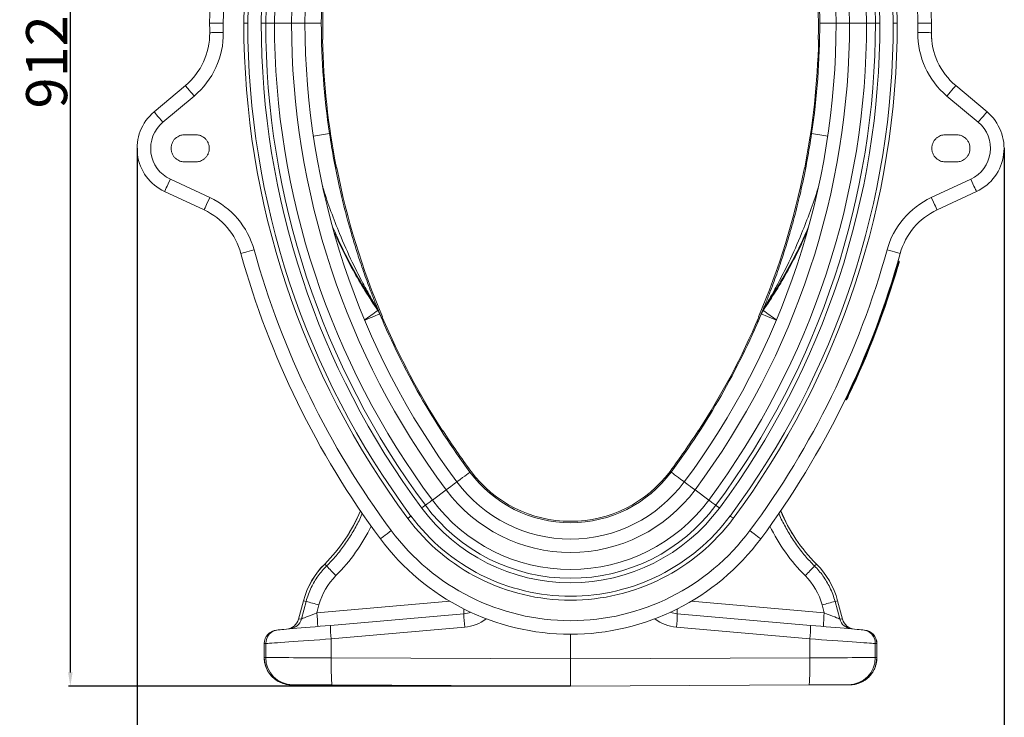
# Model space of a CAD drawing. Units: inches. Extents: x -1805 to 1876, y -1898 to 389.
# Drawn here: x 1156 to 1876, y -1092 to -582 of the extents above; entities that cross this region are included whole.
import ezdxf

# ---------------------------------------------------------------- set-up
doc = ezdxf.new("R2010")
doc.units = ezdxf.units.IN
for name, color, linetype in [('-D1-[Secció i Contorns]', 20, 'Continuous'), ('-D2-[Peça i El. Ppals]', 144, 'Continuous'), ('-D3-[Linies secundaries]', 124, 'Continuous'), ('_COTAS', 10, 'Continuous')]:
    doc.layers.add(name, color=color, linetype=linetype)
doc.styles.add('DIN ACO', font='arial.ttf')
doc.dimstyles.new('ACO GRAN', dxfattribs={"dimtxt": 30, "dimasz": 10, "dimexe": 1.4, "dimexo": 0, "dimgap": 2, "dimtad": 1, "dimdec": 0, "dimzin": 9, "dimtxsty": 'DIN ACO', "dimcen": 3, "dimclrd": 157, "dimclre": 157, "dimclrt": 256, "dimadec": 0, "dimazin": 0, "dimtfac": 0.875, "dimtdec": 0, "dimtmove": 2, "dimatfit": 3, "dimfxl": 1, "dimtolj": 1, "dimlwd": 25, "dimlwe": 25, "dimarcsym": 0})

# ---------------------------------------------------------------- blocks, each defined once
blk = doc.blocks.new('*D4')
at = {"layer": '_COTAS', "color": 157, "lineweight": 25, "transparency": 16777216}
for p, q in [((1242.23, -675.95), (1242.23, -1160.84)), ((1875.65, -675.95), (1875.65, -1160.84)), ((1252.23, -1159.44), (1865.65, -1159.44))]:
    blk.add_line(p, q, dxfattribs=at)
at = {"layer": '_COTAS', "color": 157, "transparency": 16777216}
for points in [[(1252.23, -1157.77), (1252.23, -1161.1), (1242.23, -1159.44)], [(1865.65, -1157.77), (1865.65, -1161.1), (1875.65, -1159.44)]]:
    blk.add_solid(points, dxfattribs=at)
at = {"layer": 'Defpoints', "color": 0, "transparency": 16777216}
for p in [(1242.23, -675.95), (1875.65, -675.95), (1875.65, -1159.44)]:
    blk.add_point(p, dxfattribs=at)
at = {"layer": '_COTAS', "transparency": 16777216, "insert": (1558.94, -1126.78), "char_height": 30, "attachment_point": 2, "style": 'DIN ACO'}
blk.add_mtext('\\A1;633', dxfattribs=at)
blk = doc.blocks.new('*D9')
at = {"layer": '_COTAS', "color": 157, "lineweight": 25, "transparency": 16777216}
for p, q in [((1601.92, -156.55), (1192.08, -156.55)), ((1193.48, -1058.98), (1193.48, -166.55)), ((1558.94, -1068.98), (1192.08, -1068.98))]:
    blk.add_line(p, q, dxfattribs=at)
at = {"layer": '_COTAS', "color": 157, "transparency": 16777216}
for points in [[(1191.81, -166.55), (1195.14, -166.55), (1193.48, -156.55)], [(1191.81, -1058.98), (1195.14, -1058.98), (1193.48, -1068.98)]]:
    blk.add_solid(points, dxfattribs=at)
at = {"layer": 'Defpoints', "color": 0, "transparency": 16777216}
for p in [(1193.48, -156.55), (1601.92, -156.55), (1558.94, -1068.98)]:
    blk.add_point(p, dxfattribs=at)
at = {"layer": '_COTAS', "transparency": 16777216, "insert": (1176.16, -612.77), "char_height": 30, "attachment_point": 5, "rotation": 90, "style": 'DIN ACO'}
blk.add_mtext('\\A1;912', dxfattribs=at)

msp = doc.modelspace()

# ---------------------------------------------------------------- linework, layer by layer
at = {"layer": '-D1-[Secció i Contorns]', "linetype": 'Continuous', "lineweight": 20}
for p, q in [((1822.62, -584.41), (1812.67, -584.41)), ((1277.53, -630.09), (1254.67, -649.27)), ((1840.35, -630.09), (1863.21, -649.27)), ((1856.81, -656.89), (1833.95, -637.71)), ((1840.82, -666), (1832.86, -666)), ((1832.86, -685.9), (1840.82, -685.9)), ((1822.49, -711.95), (1851.33, -698.5)), ((1262.34, -707.51), (1291.18, -720.96)), ((1855.54, -707.51), (1826.69, -720.96)), ((1855.54, -707.51), (1856.45, -706.99))]:
    msp.add_line(p, q, dxfattribs=at)
at = {"layer": '-D1-[Secció i Contorns]', "linetype": 'Continuous', "lineweight": 20, "flags": 128}
for points in [[(1822.58, -591.43), (1822.39, -591.43), (1821.82, -591.42), (1820.9, -591.41), (1819.66, -591.4), (1818.16, -591.38), (1816.44, -591.36), (1814.57, -591.34), (1812.63, -591.32)], [(1840.35, -630.09), (1840.22, -630.24), (1839.86, -630.67), (1839.27, -631.38), (1838.47, -632.32), (1837.5, -633.48), (1836.4, -634.8), (1835.2, -636.23), (1833.95, -637.71)], [(1863.21, -649.27), (1863.08, -649.42), (1862.72, -649.85), (1862.13, -650.56), (1861.33, -651.5), (1860.36, -652.66), (1859.26, -653.98), (1858.06, -655.41), (1856.81, -656.89)], [(1855.54, -707.51), (1855.46, -707.34), (1855.22, -706.83), (1854.83, -705.99), (1854.31, -704.87), (1853.67, -703.51), (1852.94, -701.95), (1852.15, -700.25), (1851.33, -698.5)], [(1826.69, -720.96), (1826.61, -720.79), (1826.37, -720.28), (1825.99, -719.44), (1825.46, -718.32), (1824.82, -716.96), (1824.1, -715.4), (1823.31, -713.71), (1822.49, -711.95)], [(1799.77, -752.8), (1799.58, -752.74), (1799.04, -752.59), (1798.15, -752.35), (1796.96, -752.02), (1795.51, -751.62), (1793.85, -751.16), (1792.05, -750.66), (1790.18, -750.14)], [(1697.9, -961.31), (1697.74, -961.2), (1697.29, -960.86), (1696.55, -960.31), (1695.56, -959.57), (1694.35, -958.68), (1692.97, -957.65), (1691.47, -956.54), (1689.91, -955.38)]]:
    msp.add_lwpolyline(points, dxfattribs=at)
at = {"layer": '-D1-[Secció i Contorns]', "linetype": 'Continuous', "lineweight": 20}
for centre, radius, start, end in [((1558.94, -584.41), 263.68, 0, 180), ((1558.94, -584.41), 253.73, 0, 180), ((1558.94, -584.41), 238.71, 0, 180), ((1558.94, -584.41), 235.82, 91.9344, 180), ((1558.94, -584.41), 235.82, 0, 88.0656), ((1558.94, -584.41), 226.03, 91.9344, 180), ((1558.94, -584.41), 226.03, 0, 88.0656), ((1558.94, -584.41), 222.73, 91.9344, 180), ((1558.94, -584.41), 222.73, 0, 88.0656), ((1558.94, -584.41), 216.3, 91.9344, 180), ((1558.94, -584.41), 216.3, 0, 88.0656), ((1927.12, -584.41), 631.86, 180, 180.63648), ((1927.12, -584.41), 606.89, 180, 216.6197), ((1927.12, -584.41), 604, 180, 216.6197), ((1927.12, -584.41), 594.2, 180, 216.6197), ((1927.12, -584.41), 590.91, 180, 216.6197), ((1927.12, -584.41), 584.48, 180, 216.6197), ((1190.76, -584.41), 584.48, 323.3803, 0), ((1190.76, -584.41), 590.91, 323.3803, 0), ((1190.76, -584.41), 594.2, 323.3803, 0), ((1190.76, -584.41), 604, 323.3803, 0), ((1190.76, -584.41), 606.89, 323.3803, 0), ((1190.76, -584.41), 621.91, 359.36352, 0), ((1190.76, -584.41), 631.86, 359.36352, 0), ((1245.55, -591.98), 49.75, 310, 0.63648), ((1872.33, -591.98), 59.7, 179.36352, 230), ((1872.33, -591.98), 49.75, 179.36352, 230), ((1277.05, -675.95), 34.83, 130, 245), ((1840.82, -675.95), 34.83, 295, 50), ((1840.82, -675.95), 24.88, 295, 50), ((1847.72, -766.05), 59.7, 115, 164.54428), ((1270.16, -766.05), 49.75, 15.45572, 65), ((1847.72, -766.05), 49.75, 115, 164.54428), ((1927.12, -584.41), 631.86, 195.45572, 216.6197), ((1190.76, -584.41), 621.91, 323.3803, 344.54428), ((1190.76, -584.41), 631.86, 323.3803, 344.54428), ((1558.94, -858.04), 125.75, 216.6197, 323.3803), ((1558.94, -858.04), 135.48, 216.6197, 323.3803), ((1558.94, -858.04), 132.19, 216.6197, 323.3803), ((1558.94, -858.04), 148.17, 216.6197, 323.3803), ((1558.94, -858.04), 145.27, 216.6197, 323.3803), ((1558.94, -858.04), 163.18, 216.6197, 323.3803), ((1558.94, -858.04), 173.13, 216.6197, 323.3803)]:
    msp.add_arc(centre, radius, start, end, dxfattribs=at)
for points, knots in [([(1823.12, -598.84), (1823, -598.12), (1822.6, -595.67), (1822.59, -593.18), (1822.58, -591.43)], [0, 0, 0, 0, 0.296088, 1, 1, 1, 1]), ([(1832.86, -666), (1832.45, -666), (1832.01, -666.03), (1831.07, -666.15), (1830.58, -666.25), (1829.56, -666.55), (1829.04, -666.75), (1827.96, -667.27), (1827.42, -667.59), (1826.36, -668.39), (1825.84, -668.86), (1824.89, -669.96), (1824.45, -670.58), (1823.71, -671.96), (1823.42, -672.71), (1823.02, -674.29), (1822.91, -675.12), (1822.91, -676.78), (1823.02, -677.61), (1823.42, -679.19), (1823.71, -679.94), (1824.45, -681.32), (1824.89, -681.95), (1825.84, -683.04), (1826.36, -683.51), (1827.42, -684.31), (1827.96, -684.63), (1829.04, -685.16), (1829.56, -685.35), (1830.58, -685.65), (1831.07, -685.75), (1832.01, -685.87), (1832.45, -685.9), (1832.86, -685.9)], [0, 0, 0, 0, 0.0625, 0.0625, 0.125, 0.125, 0.1875, 0.1875, 0.25, 0.25, 0.3125, 0.3125, 0.375, 0.375, 0.4375, 0.4375, 0.5, 0.5, 0.5625, 0.5625, 0.625, 0.625, 0.6875, 0.6875, 0.75, 0.75, 0.8125, 0.8125, 0.875, 0.875, 0.9375, 0.9375, 1, 1, 1, 1]), ([(1840.82, -685.9), (1841.24, -685.9), (1841.68, -685.87), (1842.61, -685.75), (1843.1, -685.65), (1844.12, -685.35), (1844.64, -685.16), (1845.72, -684.63), (1846.26, -684.31), (1847.32, -683.51), (1847.84, -683.04), (1848.8, -681.95), (1849.23, -681.32), (1849.97, -679.94), (1850.26, -679.19), (1850.67, -677.61), (1850.77, -676.78), (1850.77, -675.12), (1850.67, -674.29), (1850.26, -672.71), (1849.97, -671.96), (1849.23, -670.58), (1848.8, -669.96), (1847.84, -668.86), (1847.32, -668.39), (1846.26, -667.59), (1845.72, -667.27), (1844.64, -666.75), (1844.12, -666.55), (1843.1, -666.25), (1842.61, -666.15), (1841.68, -666.03), (1841.24, -666), (1840.82, -666)], [0, 0, 0, 0, 0.0625, 0.0625, 0.125, 0.125, 0.1875, 0.1875, 0.25, 0.25, 0.3125, 0.3125, 0.375, 0.375, 0.4375, 0.4375, 0.5, 0.5, 0.5625, 0.5625, 0.625, 0.625, 0.6875, 0.6875, 0.75, 0.75, 0.8125, 0.8125, 0.875, 0.875, 0.9375, 0.9375, 1, 1, 1, 1]), ([(1875.36, -680.31), (1875.37, -680.28), (1875.78, -678.34), (1875.85, -676.14), (1875.57, -674.04), (1875.54, -673.88)], [0, 0, 0, 0, 0.014467, 0.922382, 1, 1, 1, 1])]:
    msp.add_open_spline(points, degree=3, knots=knots, dxfattribs=at)
at = {"layer": '-D2-[Peça i El. Ppals]', "linetype": 'Continuous', "lineweight": 20}
for p, q in [((1363.83, -1006.61), (1360.22, -1020.08)), ((1754.05, -1006.61), (1757.66, -1020.08)), ((1481.07, -1016.09), (1383.56, -1024.63)), ((1636.8, -1016.09), (1734.32, -1024.63)), ((1345.31, -1027.97), (1344.18, -1028.07)), ((1772.57, -1027.97), (1773.69, -1028.07)), ((1335.14, -1037.98), (1335.14, -1048.19)), ((1782.74, -1037.98), (1782.74, -1048.19)), ((1354.95, -1068.09), (1356, -1068.1)), ((1733.19, -1068.22), (1558.94, -1068.98))]:
    msp.add_line(p, q, dxfattribs=at)
at = {"layer": '-D2-[Peça i El. Ppals]', "linetype": 'Continuous', "lineweight": 20, "flags": 128}
for points in [[(1383.56, -1024.63), (1379.74, -1024.96), (1375.96, -1025.29), (1372.28, -1025.61), (1368.7, -1025.93), (1365.28, -1026.22), (1362.04, -1026.51), (1359.02, -1026.77), (1356.23, -1027.02), (1353.71, -1027.24), (1351.49, -1027.43), (1349.57, -1027.6), (1347.98, -1027.74), (1346.73, -1027.85), (1345.84, -1027.93), (1345.31, -1027.97)], [(1734.32, -1024.63), (1738.14, -1024.96), (1741.91, -1025.29), (1745.6, -1025.61), (1749.17, -1025.93), (1752.59, -1026.22), (1755.83, -1026.51), (1758.86, -1026.77), (1761.64, -1027.02), (1764.16, -1027.24), (1766.39, -1027.43), (1768.31, -1027.6), (1769.9, -1027.74), (1771.14, -1027.85), (1772.04, -1027.93), (1772.57, -1027.97)], [(1356, -1068.1), (1356.48, -1068.1), (1357.32, -1068.1), (1358.52, -1068.11), (1360.05, -1068.12), (1361.9, -1068.12), (1364.04, -1068.13), (1366.45, -1068.14), (1369.1, -1068.15), (1371.95, -1068.17), (1374.97, -1068.18), (1378.13, -1068.19), (1381.38, -1068.21), (1384.69, -1068.22)], [(1761.88, -1068.1), (1761.39, -1068.1), (1760.55, -1068.1), (1759.36, -1068.11), (1757.83, -1068.12), (1755.98, -1068.12), (1753.84, -1068.13), (1751.43, -1068.14), (1748.78, -1068.15), (1745.92, -1068.17), (1742.9, -1068.18), (1739.74, -1068.19), (1736.49, -1068.21), (1733.19, -1068.22)]]:
    msp.add_lwpolyline(points, dxfattribs=at)
at = {"layer": '-D2-[Peça i El. Ppals]', "linetype": 'Continuous', "lineweight": 20}
for centre, radius, start, end in [((1294.96, -895.21), 119.48, 314.91574, 337.54676), ((1822.91, -895.21), 119.48, 202.45324, 225.08426), ((1421.42, -1022.04), 59.63, 134.91574, 165), ((1696.45, -1022.04), 59.63, 15, 45.08426), ((1350.63, -1017.56), 9.91, 275.06927, 345.24254), ((1479.34, -996.27), 19.9, 275, 289.42357), ((1638.54, -996.27), 19.9, 250.57643, 265), ((1767.24, -1017.56), 9.91, 194.75746, 264.93073), ((1345.05, -1037.98), 9.95, 95, 180), ((1772.81, -1037.96), 9.93, 359.84901, 84.89542)]:
    msp.add_arc(centre, radius, start, end, dxfattribs=at)
for centre, major_axis, start_param, end_param in [((1355.04, -1048.19), (19.9, -0.09), 3.145938, 4.712389), ((1762.84, -1048.19), (19.9, 0.09), 4.712389, 6.27884)]:
    msp.add_ellipse(centre, major_axis=major_axis, ratio=0.999992, start_param=start_param, end_param=end_param, dxfattribs=at)
at = {"layer": '-D3-[Linies secundaries]', "linetype": 'Continuous', "lineweight": 20}
for p, q in [((1295.26, -584.41), (1305.21, -584.41)), ((1332.91, -584.41), (1376.85, -584.41)), ((1741.03, -584.41), (1784.96, -584.41)), ((1377.98, -596.52), (1376.98, -596.54)), ((1739.9, -596.52), (1740.89, -596.54)), ((1261.06, -656.89), (1283.92, -637.71)), ((1277.05, -666), (1285.01, -666)), ((1285.01, -685.9), (1277.05, -685.9)), ((1295.39, -711.95), (1266.54, -698.5)), ((1797.13, -762.04), (1797.61, -762.18)), ((1798.24, -758.22), (1798.72, -758.36)), ((1418.12, -794.43), (1417.18, -792.14)), ((1418.62, -794.7), (1419.58, -797.02)), ((1418.73, -794.98), (1418.66, -794.79)), ((1699.26, -794.7), (1698.29, -797.02)), ((1699.14, -794.98), (1699.22, -794.79)), ((1699.76, -794.43), (1700.69, -792.14)), ((1421.6, -799.23), (1420.68, -799.61)), ((1696.28, -799.23), (1697.2, -799.61)), ((1761.35, -855.84), (1761.8, -856.05)), ((1759.63, -859.43), (1760.07, -859.65)), ((1458.01, -933.05), (1468, -925.62)), ((1659.87, -933.05), (1649.88, -925.62)), ((1379.32, -979.81), (1380.72, -981.21)), ((1738.55, -979.81), (1737.16, -981.21)), ((1363.79, -1006.6), (1360.17, -1020.1)), ((1365.72, -1007.11), (1362.28, -1019.9)), ((1363.83, -1006.61), (1365.72, -1007.11)), ((1470.74, -1007.03), (1373.55, -1015.53)), ((1647.13, -1007.03), (1744.33, -1015.53)), ((1754.05, -1006.61), (1752.16, -1007.11)), ((1752.16, -1007.11), (1755.59, -1019.9)), ((1757.7, -1020.1), (1754.08, -1006.6)), ((1373.55, -1015.53), (1375.12, -1009.68)), ((1744.33, -1015.53), (1742.76, -1009.68)), ((1362.28, -1019.9), (1360.22, -1020.08)), ((1755.59, -1019.9), (1757.66, -1020.08)), ((1384.08, -1034.54), (1481.59, -1026.01)), ((1733.8, -1034.54), (1636.28, -1026.01)), ((1384.08, -1048.32), (1384.08, -1034.54)), ((1558.94, -1068.98), (1558.94, -1031.17)), ((1733.8, -1048.32), (1733.8, -1034.54)), ((1335.1, -1037.98), (1335.1, -1048.19)), ((1335.1, -1037.98), (1335.14, -1037.98)), ((1335.14, -1037.98), (1336.27, -1037.88)), ((1336.27, -1037.88), (1336.27, -1048.2)), ((1781.61, -1037.88), (1781.61, -1048.2)), ((1782.74, -1037.98), (1781.61, -1037.88)), ((1782.78, -1037.98), (1782.74, -1037.98)), ((1782.78, -1048.19), (1782.78, -1037.98)), ((1335.14, -1048.19), (1335.1, -1048.19)), ((1336.27, -1048.2), (1335.14, -1048.19)), ((1558.94, -1049.09), (1384.08, -1048.32)), ((1558.94, -1049.09), (1733.8, -1048.32)), ((1781.61, -1048.2), (1782.74, -1048.19)), ((1782.74, -1048.19), (1782.78, -1048.19)), ((1384.69, -1068.22), (1558.94, -1068.98)), ((1762.92, -1068.09), (1761.88, -1068.1))]:
    msp.add_line(p, q, dxfattribs=at)
at = {"layer": '-D3-[Linies secundaries]', "color": 8, "linetype": 'Continuous', "lineweight": 20}
for p, q in [((1320.22, -584.41), (1323.12, -584.41)), ((1797.65, -584.41), (1794.76, -584.41))]:
    msp.add_line(p, q, dxfattribs=at)
at = {"layer": '-D3-[Linies secundaries]', "color": 7, "linetype": 'Continuous', "lineweight": 20}
for p, q in [((1387.21, -690.32), (1388.11, -690.13)), ((1730.66, -690.32), (1729.76, -690.13)), ((1464.97, -883.09), (1465.8, -882.55)), ((1652.91, -883.09), (1652.08, -882.55))]:
    msp.add_line(p, q, dxfattribs=at)
at = {"layer": '-D3-[Linies secundaries]', "linetype": 'Continuous', "lineweight": 20, "flags": 128}
for points in [[(1295.3, -591.43), (1295.49, -591.43), (1296.05, -591.42), (1296.97, -591.41), (1298.21, -591.4), (1299.72, -591.38), (1301.44, -591.36), (1303.3, -591.34), (1305.25, -591.32)], [(1277.53, -630.09), (1277.65, -630.24), (1278.01, -630.67), (1278.61, -631.38), (1279.4, -632.32), (1280.37, -633.48), (1281.48, -634.8), (1282.68, -636.23), (1283.92, -637.71)], [(1254.67, -649.27), (1254.79, -649.42), (1255.16, -649.85), (1255.75, -650.56), (1256.54, -651.5), (1257.51, -652.66), (1258.62, -653.98), (1259.82, -655.41), (1261.06, -656.89)], [(1262.34, -707.51), (1262.42, -707.34), (1262.66, -706.83), (1263.05, -705.99), (1263.57, -704.87), (1264.21, -703.51), (1264.93, -701.95), (1265.72, -700.25), (1266.54, -698.5)], [(1291.18, -720.96), (1291.26, -720.79), (1291.5, -720.28), (1291.89, -719.44), (1292.41, -718.32), (1293.05, -716.96), (1293.78, -715.4), (1294.57, -713.71), (1295.39, -711.95)], [(1318.11, -752.8), (1318.29, -752.74), (1318.84, -752.59), (1319.72, -752.35), (1320.92, -752.02), (1322.37, -751.62), (1324.03, -751.16), (1325.83, -750.66), (1327.7, -750.14)], [(1419.58, -797.02), (1419.39, -797.09), (1418.84, -797.33), (1417.93, -797.71), (1416.7, -798.22), (1415.16, -798.87), (1413.38, -799.61), (1411.39, -800.45), (1409.25, -801.34), (1408.57, -801.63)], [(1698.29, -797.02), (1698.48, -797.09), (1699.04, -797.33), (1699.94, -797.71), (1701.18, -798.22), (1702.71, -798.87), (1704.5, -799.61), (1706.49, -800.45), (1708.63, -801.34), (1709.31, -801.63)], [(1760.07, -859.65), (1760.17, -859.44), (1760.48, -858.8), (1760.93, -857.88), (1761.48, -856.71), (1761.8, -856.05)], [(1485.46, -912.64), (1485.3, -912.76), (1484.82, -913.12), (1484.03, -913.71), (1482.95, -914.51), (1481.62, -915.5), (1480.07, -916.65), (1478.34, -917.94), (1476.47, -919.33), (1475.88, -919.77)], [(1632.41, -912.64), (1632.57, -912.76), (1633.06, -913.12), (1633.85, -913.71), (1634.92, -914.51), (1636.25, -915.5), (1637.81, -916.65), (1639.54, -917.94), (1641.4, -919.33), (1641.99, -919.77)], [(1468, -925.62), (1469.77, -924.31), (1471.39, -923.11), (1472.8, -922.05), (1473.99, -921.17), (1474.9, -920.49), (1475.53, -920.03), (1475.84, -919.8), (1475.88, -919.77)], [(1649.88, -925.62), (1648.1, -924.31), (1646.49, -923.11), (1645.07, -922.05), (1643.89, -921.17), (1642.97, -920.49), (1642.35, -920.03), (1642.03, -919.8), (1641.99, -919.77)], [(1452.84, -936.89), (1453.58, -936.34), (1454.29, -935.81), (1454.98, -935.3), (1455.64, -934.81), (1456.28, -934.34), (1456.88, -933.89), (1457.46, -933.46), (1458.01, -933.05)], [(1665.03, -936.89), (1664.3, -936.34), (1663.58, -935.81), (1662.89, -935.3), (1662.23, -934.81), (1661.6, -934.34), (1660.99, -933.89), (1660.42, -933.46), (1659.87, -933.05)], [(1450.2, -938.85), (1450.56, -938.58), (1450.92, -938.32), (1451.27, -938.06), (1451.61, -937.8), (1451.94, -937.56), (1452.26, -937.32), (1452.56, -937.1), (1452.84, -936.89)], [(1667.67, -938.85), (1667.31, -938.58), (1666.96, -938.32), (1666.61, -938.06), (1666.26, -937.8), (1665.93, -937.56), (1665.61, -937.32), (1665.31, -937.1), (1665.03, -936.89)], [(1442.34, -944.69), (1442.22, -944.78), (1441.99, -944.95), (1441.7, -945.17), (1441.34, -945.44), (1440.92, -945.75), (1440.48, -946.08), (1440.02, -946.42)], [(1419.98, -961.31), (1420.13, -961.2), (1420.59, -960.86), (1421.32, -960.31), (1422.32, -959.57), (1423.53, -958.68), (1424.91, -957.65), (1426.41, -956.54), (1427.96, -955.38)], [(1360.22, -1020.08), (1360.18, -1020.1), (1360.17, -1020.1)], [(1757.66, -1020.08), (1757.7, -1020.1), (1757.7, -1020.1)], [(1336.27, -1037.88), (1336.83, -1037.85), (1337.74, -1037.78), (1339, -1037.69), (1340.6, -1037.58), (1342.53, -1037.45), (1344.77, -1037.29), (1347.3, -1037.11), (1350.12, -1036.92), (1353.19, -1036.7), (1356.5, -1036.47), (1360.02, -1036.22), (1363.72, -1035.96), (1367.59, -1035.69), (1371.59, -1035.41), (1375.69, -1035.13), (1379.86, -1034.83), (1384.08, -1034.54)], [(1781.61, -1037.88), (1781.05, -1037.85), (1780.13, -1037.78), (1778.87, -1037.69), (1777.27, -1037.58), (1775.35, -1037.45), (1773.11, -1037.29), (1770.57, -1037.11), (1767.76, -1036.92), (1764.68, -1036.7), (1761.38, -1036.47), (1757.86, -1036.22), (1754.15, -1035.96), (1750.29, -1035.69), (1746.29, -1035.41), (1742.19, -1035.13), (1738.01, -1034.83), (1733.8, -1034.54)], [(1384.08, -1048.32), (1379.86, -1048.31), (1375.69, -1048.3), (1371.59, -1048.29), (1367.59, -1048.28), (1363.72, -1048.27), (1360.02, -1048.26), (1356.5, -1048.25), (1353.19, -1048.24), (1350.12, -1048.23), (1347.3, -1048.23), (1344.77, -1048.22), (1342.53, -1048.21), (1340.6, -1048.21), (1339, -1048.2), (1337.74, -1048.2), (1336.83, -1048.2), (1336.27, -1048.2)], [(1384.69, -1068.22), (1384.59, -1068.02), (1384.49, -1067.42), (1384.41, -1066.42), (1384.32, -1065.06), (1384.25, -1063.36), (1384.19, -1061.35), (1384.14, -1059.08), (1384.1, -1056.59), (1384.08, -1053.93), (1384.07, -1051.15), (1384.08, -1048.32)], [(1733.19, -1068.22), (1733.29, -1068.02), (1733.38, -1067.42), (1733.47, -1066.42), (1733.55, -1065.06), (1733.62, -1063.36), (1733.68, -1061.35), (1733.73, -1059.08), (1733.77, -1056.59), (1733.79, -1053.93), (1733.8, -1051.15), (1733.8, -1048.32)], [(1733.8, -1048.32), (1738.01, -1048.31), (1742.19, -1048.3), (1746.29, -1048.29), (1750.29, -1048.28), (1754.15, -1048.27), (1757.86, -1048.26), (1761.38, -1048.25), (1764.68, -1048.24), (1767.76, -1048.23), (1770.57, -1048.23), (1773.11, -1048.22), (1775.35, -1048.21), (1777.27, -1048.21), (1778.87, -1048.2), (1780.13, -1048.2), (1781.05, -1048.2), (1781.61, -1048.2)]]:
    msp.add_lwpolyline(points, dxfattribs=at)
at = {"layer": '-D3-[Linies secundaries]', "color": 8, "linetype": 'Continuous', "lineweight": 20, "flags": 128}
msp.add_lwpolyline([(1675.54, -944.69), (1675.66, -944.78), (1675.88, -944.95), (1676.18, -945.17), (1676.54, -945.44), (1676.95, -945.75), (1677.4, -946.08), (1677.86, -946.42)], dxfattribs=at)
at = {"layer": '-D3-[Linies secundaries]', "linetype": 'Continuous', "lineweight": 20}
for centre, radius, start, end in [((1558.94, -584.41), 203.85, 91.9344, 180), ((1558.94, -584.41), 203.85, 0, 88.0656), ((1558.94, -584.41), 194.03, 91.9344, 180), ((1558.94, -584.41), 194.03, 0, 88.0656), ((1558.94, -584.41), 182.09, 125.13749, 180), ((1558.94, -584.41), 182.09, 0, 54.86251), ((1558.94, -584.41), 181.09, 143.79667, 180), ((1558.94, -584.41), 181.09, 0, 36.20333), ((1927.12, -584.41), 621.91, 180, 180.63648), ((1927.12, -584.41), 572.03, 180, 216.6197), ((1927.12, -584.41), 562.21, 180, 216.6197), ((1927.12, -584.41), 550.27, 180, 188.44361), ((1927.12, -584.41), 549.27, 180, 181.26372), ((1190.76, -584.41), 562.21, 323.3803, 0), ((1190.76, -584.41), 572.03, 323.3803, 0), ((1190.76, -584.41), 550.27, 351.55639, 0), ((1190.76, -584.41), 549.27, 358.73628, 0), ((1245.55, -591.98), 59.7, 310, 0.63648), ((1927.12, -584.41), 549.51, 181.2635, 191.09761), ((1190.76, -584.41), 549.51, 348.90239, 358.7365), ((1277.05, -675.95), 24.88, 130, 245), ((1912.85, 467.23), 1146.31, 261.07784, 261.67466), ((1927.12, -584.41), 549.27, 191.09739, 203.02332), ((1190.76, -584.41), 549.27, 336.97668, 348.90261), ((1270.16, -766.05), 59.7, 15.45572, 65), ((1927.12, -584.41), 621.91, 195.45572, 216.6197), ((1190.76, -584.41), 632.36, 334.55931, 343.67218), ((1190.76, -584.41), 632.85, 334.56095, 343.67218), ((1294.48, -630.65), 205.2, 303.73259, 307.04907), ((1407.06, -799.49), 12.51, 22.4805, 35.99449), ((1408.01, -801.87), 12.55, 22.74117, 36.34484), ((1927.12, -584.41), 550.27, 202.72885, 216.6197), ((1190.76, -584.41), 550.27, 323.3803, 337.27115), ((1709.87, -801.87), 12.55, 143.65516, 157.25883), ((1710.82, -799.49), 12.51, 144.00551, 157.5195), ((1823.4, -630.65), 205.2, 232.95093, 236.26741), ((1927.12, -584.41), 549.51, 203.0231, 212.87359), ((1190.76, -584.41), 549.51, 327.12641, 336.9769), ((1927.12, -584.41), 549.27, 212.87337, 216.6197), ((1190.76, -584.41), 549.27, 323.3803, 327.12663), ((1558.94, -858.04), 91.54, 216.6197, 323.3803), ((1558.94, -858.04), 90.55, 216.6197, 323.3803), ((1558.94, -858.04), 103.48, 216.6197, 323.3803), ((1558.94, -858.04), 113.3, 216.6197, 323.3803), ((1294.96, -895.21), 119.44, 314.91574, 337.55865), ((1822.91, -895.21), 119.44, 202.44135, 225.08426), ((1421.42, -1022.04), 59.66, 134.91574, 165), ((1371.96, -987.13), 10.38, 44.81623, 45.0251), ((1556, -817.61), 239.77, 223.02622, 225.36596), ((1561.88, -817.61), 239.77, 314.63404, 316.97378), ((1745.92, -987.13), 10.38, 134.9749, 135.18377), ((1696.45, -1022.04), 59.66, 15, 45.08426), ((1364.47, -1004.13), 2.56, 254.59868, 255.44599), ((1541.87, -380.14), 651.25, 254.30703, 255.16436), ((1576.01, -380.14), 651.25, 284.83564, 285.69297), ((1753.4, -1004.13), 2.56, 284.55401, 285.40132), ((1438.99, -1016.43), 42.08, 0.45623, 5.24124), ((1678.88, -1016.43), 42.08, 174.75876, 179.54377), ((1350.56, -1017.52), 9.95, 275, 345.11607), ((1352.7, -1017.38), 9.91, 275.06948, 345.24233), ((1231.4, -1030.46), 142.93, 2.01038, 5.99447), ((1552.62, -1017.31), 71.56, 179.02572, 186.97975), ((1478.99, -996.27), 29.85, 275, 307.87012), ((1638.89, -996.27), 29.85, 232.12988, 265), ((1565.26, -1017.31), 71.56, 353.02025, 0.97428), ((1886.48, -1030.46), 142.93, 174.00553, 177.98962), ((1765.17, -1017.38), 9.91, 194.75767, 264.93052), ((1767.31, -1017.52), 9.95, 194.79056, 265), ((1345.06, -1037.96), 9.93, 95.10458, 180.15099), ((1346.19, -1037.86), 9.93, 95.10462, 180.15078), ((1455.11, -1025.84), 71.56, 179.02593, 186.97945), ((1662.76, -1025.84), 71.56, 353.02055, 0.97407), ((1771.68, -1037.86), 9.93, 359.84922, 84.89538), ((1772.83, -1037.98), 9.95, 0, 85), ((1356.13, -1048.23), 19.86, 179.89255, 269.62229), ((1761.75, -1048.23), 19.86, 270.37771, 0.10745)]:
    msp.add_arc(centre, radius, start, end, dxfattribs=at)
at = {"layer": '-D3-[Linies secundaries]', "color": 8, "linetype": 'Continuous', "lineweight": 20}
msp.add_arc((1205.03, 467.23), 1146.31, 278.32534, 278.92216, dxfattribs=at)
at = {"layer": '-D3-[Linies secundaries]', "linetype": 'Continuous', "lineweight": 20}
for centre, major_axis, ratio, start_param, end_param in [((1294.99, -895.21), (131.22, 0), 0.999999, 5.495234, 5.834888), ((1822.88, -895.21), (131.22, 0), 0.999999, 3.58989, 3.929544), ((1421.18, -1022.04), (47.69, 0), 0.999999, 2.353642, 2.879398), ((1696.7, -1022.04), (47.69, 0), 0.999999, 0.262195, 0.787951), ((1373.73, -1015.5), (11.49, 4.43), 0.002955, 1.5855, 3.052172), ((1744.15, -1015.5), (11.49, -4.43), 0.002955, 0.089421, 1.556093)]:
    msp.add_ellipse(centre, major_axis=major_axis, ratio=ratio, start_param=start_param, end_param=end_param, dxfattribs=at)
for points, knots in [([(1277.05, -685.9), (1276.64, -685.9), (1276.2, -685.87), (1275.27, -685.75), (1274.78, -685.65), (1273.76, -685.35), (1273.23, -685.16), (1272.16, -684.63), (1271.62, -684.31), (1270.55, -683.51), (1270.04, -683.04), (1269.08, -681.95), (1268.64, -681.32), (1267.91, -679.94), (1267.61, -679.19), (1267.21, -677.61), (1267.1, -676.78), (1267.1, -675.12), (1267.21, -674.29), (1267.61, -672.71), (1267.91, -671.96), (1268.64, -670.58), (1269.08, -669.96), (1270.04, -668.86), (1270.55, -668.39), (1271.62, -667.59), (1272.16, -667.27), (1273.23, -666.75), (1273.76, -666.55), (1274.78, -666.25), (1275.27, -666.15), (1276.2, -666.03), (1276.64, -666), (1277.05, -666)], [0, 0, 0, 0, 0.0625, 0.0625, 0.125, 0.125, 0.1875, 0.1875, 0.25, 0.25, 0.3125, 0.3125, 0.375, 0.375, 0.4375, 0.4375, 0.5, 0.5, 0.5625, 0.5625, 0.625, 0.625, 0.6875, 0.6875, 0.75, 0.75, 0.8125, 0.8125, 0.875, 0.875, 0.9375, 0.9375, 1, 1, 1, 1]), ([(1285.01, -666), (1285.43, -666), (1285.87, -666.03), (1286.8, -666.15), (1287.29, -666.25), (1288.31, -666.55), (1288.84, -666.75), (1289.91, -667.27), (1290.45, -667.59), (1291.52, -668.39), (1292.03, -668.86), (1292.99, -669.96), (1293.43, -670.58), (1294.16, -671.96), (1294.46, -672.71), (1294.86, -674.29), (1294.96, -675.12), (1294.96, -676.78), (1294.86, -677.61), (1294.46, -679.19), (1294.16, -679.94), (1293.43, -681.32), (1292.99, -681.95), (1292.03, -683.04), (1291.52, -683.51), (1290.45, -684.31), (1289.91, -684.63), (1288.84, -685.16), (1288.31, -685.35), (1287.29, -685.65), (1286.8, -685.75), (1285.87, -685.87), (1285.43, -685.9), (1285.01, -685.9)], [0, 0, 0, 0, 0.0625, 0.0625, 0.125, 0.125, 0.1875, 0.1875, 0.25, 0.25, 0.3125, 0.3125, 0.375, 0.375, 0.4375, 0.4375, 0.5, 0.5, 0.5625, 0.5625, 0.625, 0.625, 0.6875, 0.6875, 0.75, 0.75, 0.8125, 0.8125, 0.875, 0.875, 0.9375, 0.9375, 1, 1, 1, 1]), ([(1382.81, -665.21), (1383.83, -671.59), (1385.86, -684.36), (1389.61, -702.69), (1393.77, -720.2), (1397.81, -735.05), (1401.67, -747.93), (1404.8, -757.65), (1407.67, -766.05), (1410.48, -773.91), (1413.04, -780.72), (1415.26, -786.41), (1416.7, -790.02), (1417.82, -792.77), (1418.41, -794.2), (1418.58, -794.62), (1418.62, -794.7)], [0, 0, 0, 0, 0.140478, 0.280952, 0.406423, 0.531884, 0.615692, 0.699492, 0.755079, 0.810658, 0.884066, 0.917685, 0.951233, 0.977302, 0.995296, 1, 1, 1, 1]), ([(1735.06, -665.21), (1734.05, -671.59), (1732.02, -684.36), (1728.26, -702.69), (1724.1, -720.2), (1720.07, -735.05), (1716.21, -747.93), (1713.07, -757.65), (1710.2, -766.05), (1707.39, -773.91), (1704.84, -780.72), (1702.62, -786.41), (1701.17, -790.02), (1700.05, -792.77), (1699.47, -794.2), (1699.29, -794.62), (1699.26, -794.7)], [0, 0, 0, 0, 0.140478, 0.280952, 0.406423, 0.531884, 0.615692, 0.699492, 0.755079, 0.810658, 0.884066, 0.917685, 0.951233, 0.977302, 0.995296, 1, 1, 1, 1]), ([(1417.18, -792.14), (1417.13, -792.06), (1416.84, -791.57), (1416.04, -790.22), (1413.92, -786.6), (1410.49, -780.58), (1405.3, -770.97), (1398.22, -756.86), (1390.71, -740.06), (1383.84, -722.1), (1379.7, -710.43), (1377.89, -704.11), (1377.68, -703.37)], [0, 0, 0, 0, 0.003227, 0.019619, 0.049065, 0.134418, 0.232761, 0.385357, 0.619683, 0.797954, 0.976225, 1, 1, 1, 1]), ([(1700.69, -792.14), (1700.74, -792.06), (1701.03, -791.57), (1701.83, -790.22), (1703.96, -786.6), (1707.38, -780.58), (1712.57, -770.97), (1719.65, -756.86), (1727.16, -740.06), (1734.03, -722.1), (1737.97, -711.08), (1739.61, -705.41), (1739.63, -705.32)], [0, 0, 0, 0, 0.003296, 0.020037, 0.05011, 0.137282, 0.237721, 0.393568, 0.632887, 0.814956, 0.997025, 1, 1, 1, 1]), ([(1417.18, -792.14), (1415.35, -789.37), (1409.87, -781.05), (1401.41, -766.75), (1392.45, -749.92), (1387.42, -738.59), (1385.09, -733.32)], [0, 0, 0, 0, 0.148316, 0.445452, 0.742588, 1, 1, 1, 1]), ([(1386.32, -737.53), (1388.19, -741.63), (1392.44, -750.96), (1399.94, -765.11), (1408.59, -780.05), (1414.94, -789.64), (1418.12, -794.43)], [0, 0, 0, 0, 0.206963, 0.471403, 0.735843, 1, 1, 1, 1]), ([(1731.54, -737.56), (1729.68, -741.65), (1725.43, -750.97), (1717.93, -765.11), (1709.28, -780.05), (1702.93, -789.64), (1699.76, -794.43)], [0, 0, 0, 0, 0.206533, 0.471116, 0.7357, 1, 1, 1, 1]), ([(1700.69, -792.14), (1702.52, -789.37), (1708, -781.05), (1716.46, -766.75), (1725.35, -750.07), (1730.31, -738.88), (1732.58, -733.77)], [0, 0, 0, 0, 0.149415, 0.448753, 0.748091, 1, 1, 1, 1]), ([(1797.61, -762.18), (1797.61, -762.18), (1797.73, -761.75), (1798, -760.86), (1798.34, -759.69), (1798.59, -758.82), (1798.7, -758.42), (1798.71, -758.37), (1798.72, -758.36)], [0, 0, 0, 0, 0.0000087, 0.2159349, 0.4460101, 0.6621187, 0.8828267, 1, 1, 1, 1]), ([(1798.09, -762.32), (1798.09, -762.32), (1798.04, -762.31), (1797.86, -762.26), (1797.74, -762.22), (1797.61, -762.18)], [0, 0, 0, 0, 0.5, 0.5, 1, 1, 1, 1]), ([(1799.06, -758.97), (1799.06, -758.99), (1799.05, -759.01), (1799.03, -759.08), (1799.01, -759.14), (1798.96, -759.31), (1798.93, -759.42), (1798.86, -759.66), (1798.82, -759.8), (1798.73, -760.11), (1798.68, -760.28), (1798.58, -760.65), (1798.52, -760.84), (1798.4, -761.24), (1798.34, -761.46), (1798.25, -761.78), (1798.22, -761.89), (1798.15, -762.1), (1798.12, -762.21), (1798.09, -762.32)], [0, 0, 0, 0, 0.125, 0.125, 0.25, 0.25, 0.375, 0.375, 0.5, 0.5, 0.625, 0.625, 0.75, 0.75, 0.875, 0.875, 0.9375, 0.9375, 1, 1, 1, 1]), ([(1799.06, -758.97), (1799.06, -758.97), (1799.07, -758.93), (1799.09, -758.84), (1799.07, -758.7), (1799, -758.54), (1798.88, -758.42), (1798.77, -758.38), (1798.72, -758.36)], [0, 0, 0, 0, 0.021151, 0.142212, 0.356781, 0.571241, 0.785616, 1, 1, 1, 1]), ([(1422.87, -804.71), (1422.87, -804.7), (1422.86, -804.67), (1422.65, -804.21), (1422.1, -802.93), (1421.31, -801.1), (1420.4, -798.97), (1419.8, -797.54), (1419.51, -796.86)], [0, 0, 0, 0, 0.055991, 0.246946, 0.439057, 0.631588, 0.823626, 1, 1, 1, 1]), ([(1695, -804.71), (1695.01, -804.7), (1695.02, -804.67), (1695.22, -804.21), (1695.78, -802.93), (1696.57, -801.1), (1697.47, -798.97), (1698.07, -797.54), (1698.36, -796.86)], [0, 0, 0, 0, 0.055991, 0.246946, 0.439057, 0.631588, 0.823626, 1, 1, 1, 1]), ([(1760.07, -859.65), (1760.09, -859.65), (1760.13, -859.67), (1760.19, -859.69), (1760.26, -859.7), (1760.32, -859.7), (1760.39, -859.69), (1760.47, -859.67), (1760.56, -859.62), (1760.66, -859.54), (1760.71, -859.46), (1760.74, -859.41)], [0, 0, 0, 0, 0.0800537, 0.16146, 0.2442195, 0.3283325, 0.4137995, 0.5006208, 0.6361228, 0.8026156, 1, 1, 1, 1]), ([(1762.25, -856.25), (1762.15, -856.46), (1762.05, -856.67), (1761.86, -857.08), (1761.76, -857.28), (1761.58, -857.66), (1761.5, -857.84), (1761.33, -858.18), (1761.25, -858.34), (1761.11, -858.64), (1761.05, -858.77), (1760.94, -859), (1760.89, -859.09), (1760.82, -859.25), (1760.79, -859.31), (1760.76, -859.37), (1760.75, -859.39), (1760.74, -859.41), (1760.74, -859.41), (1760.74, -859.41)], [0, 0, 0, 0, 0.125, 0.125, 0.25, 0.25, 0.375, 0.375, 0.5, 0.5, 0.625, 0.625, 0.75, 0.75, 0.875, 0.875, 0.9375, 0.9375, 1, 1, 1, 1]), ([(1761.8, -856.05), (1761.85, -856.08), (1761.95, -856.13), (1762.08, -856.19), (1762.19, -856.23), (1762.24, -856.25), (1762.25, -856.25), (1762.25, -856.25), (1762.25, -856.25)], [0, 0, 0, 0, 0.214508, 0.429005, 0.643594, 0.858276, 0.978802, 1, 1, 1, 1]), ([(1406.74, -942.73), (1406.65, -942.97), (1405.35, -946.39), (1402.08, -952.69), (1396.91, -961.53), (1390.94, -969.86), (1385.46, -976.37), (1381.9, -980.01), (1380.72, -981.21)], [0, 0, 0, 0, 0.016567, 0.234964, 0.454142, 0.67332, 0.891718, 1, 1, 1, 1]), ([(1711.13, -942.73), (1711.22, -942.97), (1712.52, -946.39), (1715.8, -952.69), (1720.96, -961.53), (1726.93, -969.86), (1732.41, -976.37), (1735.98, -980.01), (1737.16, -981.21)], [0, 0, 0, 0, 0.016567, 0.234964, 0.454142, 0.67332, 0.891718, 1, 1, 1, 1]), ([(1380.72, -981.21), (1379.61, -982.36), (1377.4, -984.67), (1374.44, -988.5), (1371.76, -992.59), (1369.36, -997.07), (1367.27, -1001.9), (1366.23, -1005.37), (1365.72, -1007.11)], [0, 0, 0, 0, 0.158163, 0.316326, 0.479085, 0.641844, 0.820128, 1, 1, 1, 1]), ([(1737.16, -981.21), (1738.26, -982.36), (1740.47, -984.67), (1743.43, -988.5), (1746.11, -992.59), (1748.51, -997.07), (1750.61, -1001.9), (1751.64, -1005.37), (1752.16, -1007.11)], [0, 0, 0, 0, 0.158163, 0.316326, 0.479085, 0.641844, 0.820128, 1, 1, 1, 1]), ([(1335.1, -1048.19), (1335.12, -1048.81), (1335.16, -1050.26), (1335.53, -1052.52), (1336.22, -1054.93), (1337.21, -1057.23), (1338.49, -1059.38), (1340.02, -1061.37), (1341.8, -1063.14), (1343.78, -1064.68), (1345.94, -1065.95), (1348.15, -1066.93), (1349.67, -1067.34), (1350.39, -1067.53)], [0, 0, 0, 0, 0.069716, 0.163701, 0.257713, 0.351735, 0.445774, 0.539839, 0.633935, 0.728067, 0.822237, 0.916444, 1, 1, 1, 1]), ([(1767.5, -1067.53), (1768.22, -1067.33), (1769.75, -1066.93), (1771.97, -1065.94), (1774.13, -1064.66), (1776.11, -1063.11), (1777.88, -1061.33), (1779.41, -1059.35), (1780.68, -1057.18), (1781.67, -1054.88), (1782.36, -1052.47), (1782.72, -1050.22), (1782.76, -1048.79), (1782.78, -1048.19)], [0, 0, 0, 0, 0.084315, 0.178657, 0.272979, 0.367274, 0.461536, 0.555762, 0.649951, 0.744105, 0.838225, 0.93232, 1, 1, 1, 1]), ([(1350.39, -1067.53), (1350.48, -1067.55), (1351.37, -1067.82), (1352.91, -1068.02), (1354.35, -1068.07), (1354.95, -1068.09)], [0, 0, 0, 0, 0.061571, 0.604802, 1, 1, 1, 1]), ([(1762.92, -1068.09), (1763.54, -1068.07), (1764.99, -1068.02), (1766.53, -1067.82), (1767.42, -1067.55), (1767.5, -1067.53)], [0, 0, 0, 0, 0.400618, 0.942344, 1, 1, 1, 1])]:
    msp.add_open_spline(points, degree=3, knots=knots, dxfattribs=at)

# ---------------------------------------------------------------- dimensions: what is measured, and where the dimension line sits
at = {"layer": '_COTAS'}
dim = msp.add_linear_dim(base=(1193.48, -156.55), p1=(1558.94, -1068.98), p2=(1601.92, -156.55), angle=90, dimstyle='ACO GRAN', dxfattribs=at)
dim.commit()
dim.dimension.update_dxf_attribs({"geometry": '*D9', "text_midpoint": (1176.16, -612.77)})
dim = msp.add_linear_dim(base=(1875.65, -1159.44), p1=(1242.23, -675.95), p2=(1875.65, -675.95), dimstyle='ACO GRAN', dxfattribs=at)
dim.commit()
dim.dimension.update_dxf_attribs({"geometry": '*D4', "text_midpoint": (1558.94, -1142.11)})

doc.saveas('drawing.dxf')
